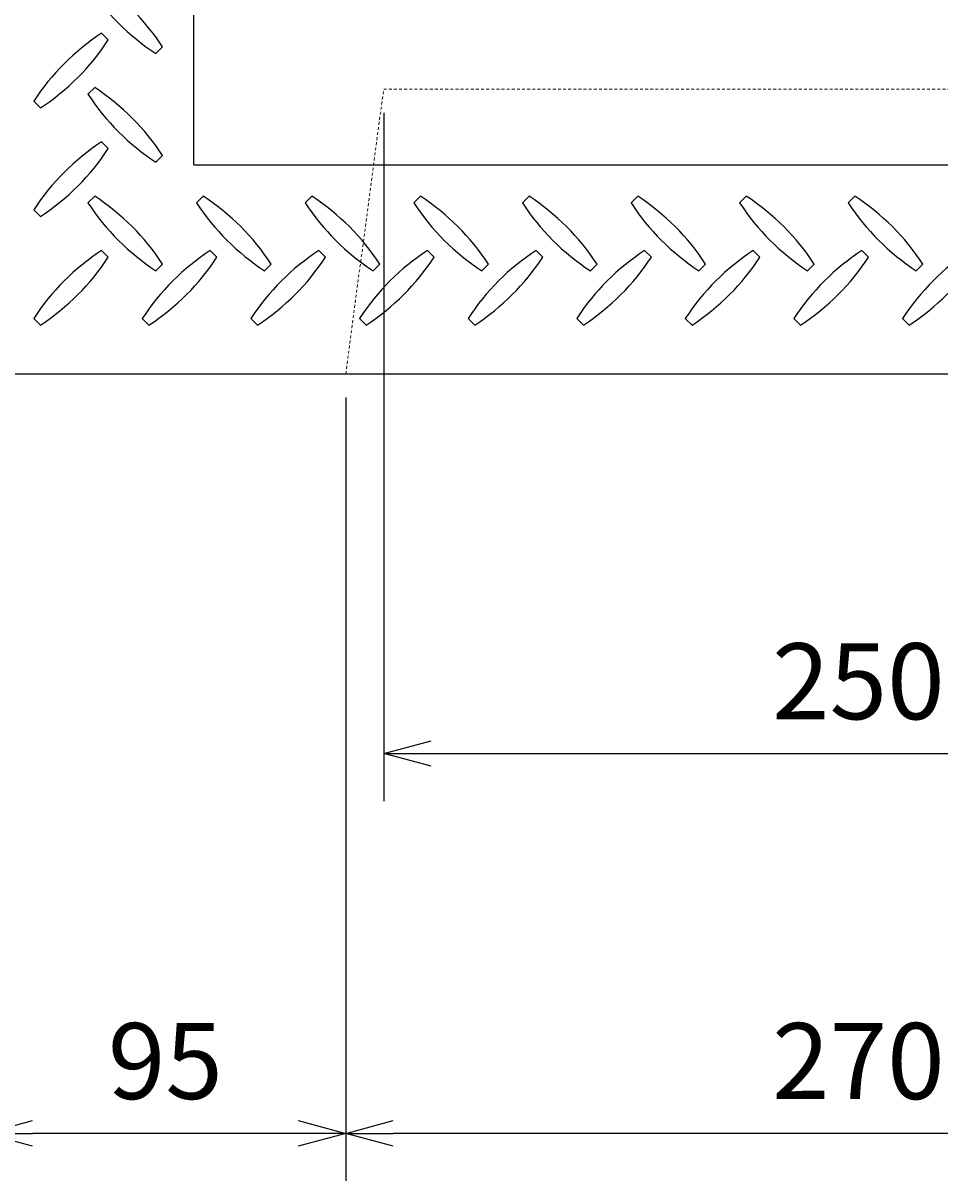
# Model space of a CAD drawing. Units: millimetres. Extents: x 0 to 2100, y 0 to 2970.
# Drawn here: x 830 to 1071, y 1592 to 1897 of the extents above; entities that cross this region are included whole.
import ezdxf

# ---------------------------------------------------------------- set-up
doc = ezdxf.new("R2010")
doc.units = ezdxf.units.MM
doc.linetypes.add('JIS_02_0.7', pattern=[1.35, 0.75, -0.6])
doc.layers.add('外形線', color=7, linetype='Continuous')
doc.layers.add('寸法線', color=5, linetype='Continuous', lineweight=13)
doc.layers.add('隠れ線', color=4, linetype='JIS_02_0.7', lineweight=18)
doc.styles.get("Standard").update_dxf_attribs({"font": 'arial.ttf'})
doc.dimstyles.new('Annotative', dxfattribs={"dimscale": 0, "dimtxt": 2, "dimasz": 1.25, "dimexe": 1.25, "dimexo": 0.625, "dimtad": 1, "dimtxsty": 'Standard', "dimblk": 'OPEN30', "dimcen": 2.5, "dimadec": 0, "dimazin": 0, "dimtfac": 1, "dimtmove": 0, "dimatfit": 3, "dimldrblk": 'OPEN30', "dimfxl": 1, "dimarcsym": 0})

# ---------------------------------------------------------------- blocks, each defined once
blk = doc.blocks.new('_Open30')
at = {"color": 0, "linetype": 'ByBlock', "lineweight": -2}
for p, q in [((-1, 0.268), (0, 0)), ((0, 0), (-1, -0.268)), ((0, 0), (-1, 0))]:
    blk.add_line(p, q, dxfattribs=at)
blk = doc.blocks.new('*D19')
at = {"layer": 'Defpoints', "color": 0, "transparency": 16777216}
for p in [(920, 1910), (720, 1805), (820, 1805)]:
    blk.add_point(p, dxfattribs=at)
at = {"layer": '寸法線', "color": 0, "lineweight": -2, "transparency": 16777216}
for p, q in [((913.75, 1910), (707.5, 1910)), ((720, 1897.5), (720, 1817.5)), ((813.75, 1805), (707.5, 1805))]:
    blk.add_line(p, q, dxfattribs=at)
at = {"layer": '寸法線', "color": 0, "lineweight": -2, "transparency": 16777216, "xscale": 12.5, "yscale": 12.5, "zscale": 12.5}
for p, rotation in [((720, 1910), 90), ((720, 1805), 270)]:
    blk.add_blockref('_Open30', p, dxfattribs=dict(at, rotation=rotation))
at = {"layer": '寸法線', "color": 0, "transparency": 16777216, "insert": (703.54, 1857.5), "char_height": 20, "attachment_point": 5, "rotation": 90}
blk.add_mtext('105', dxfattribs=at)
blk = doc.blocks.new('*D25')
at = {"layer": 'Defpoints', "color": 0, "transparency": 16777216}
for p in [(925, 1880), (1175, 1880), (1175, 1705)]:
    blk.add_point(p, dxfattribs=at)
at = {"layer": '寸法線', "color": 0, "lineweight": -2, "transparency": 16777216}
for p, q in [((925, 1873.75), (925, 1692.5)), ((1175, 1873.75), (1175, 1692.5)), ((937.5, 1705), (1162.5, 1705))]:
    blk.add_line(p, q, dxfattribs=at)
at = {"layer": '寸法線', "color": 0, "lineweight": -2, "transparency": 16777216, "xscale": 12.5, "yscale": 12.5, "zscale": 12.5, "rotation": 180}
blk.add_blockref('_Open30', (925, 1705), dxfattribs=at)
at = {"layer": '寸法線', "color": 0, "lineweight": -2, "transparency": 16777216, "xscale": 12.5, "yscale": 12.5, "zscale": 12.5}
blk.add_blockref('_Open30', (1175, 1705), dxfattribs=at)
at = {"layer": '寸法線', "color": 0, "transparency": 16777216, "insert": (1050, 1721.46), "char_height": 20, "attachment_point": 5}
blk.add_mtext('250', dxfattribs=at)
blk = doc.blocks.new('*D26')
at = {"layer": 'Defpoints', "color": 0, "transparency": 16777216}
for p in [(820, 1805), (915, 1805), (820, 1605)]:
    blk.add_point(p, dxfattribs=at)
at = {"layer": '寸法線', "color": 0, "lineweight": -2, "transparency": 16777216}
for p, q in [((820, 1798.75), (820, 1592.5)), ((915, 1798.75), (915, 1592.5)), ((902.5, 1605), (832.5, 1605))]:
    blk.add_line(p, q, dxfattribs=at)
at = {"layer": '寸法線', "color": 0, "lineweight": -2, "transparency": 16777216, "xscale": 12.5, "yscale": 12.5, "zscale": 12.5, "rotation": 180}
blk.add_blockref('_Open30', (820, 1605), dxfattribs=at)
at = {"layer": '寸法線', "color": 0, "lineweight": -2, "transparency": 16777216, "xscale": 12.5, "yscale": 12.5, "zscale": 12.5}
blk.add_blockref('_Open30', (915, 1605), dxfattribs=at)
at = {"layer": '寸法線', "color": 0, "transparency": 16777216, "insert": (867.5, 1621.46), "char_height": 20, "attachment_point": 5}
blk.add_mtext('95', dxfattribs=at)
blk = doc.blocks.new('*D27')
at = {"layer": 'Defpoints', "color": 0, "transparency": 16777216}
for p in [(915, 1805), (1185, 1805), (915, 1605)]:
    blk.add_point(p, dxfattribs=at)
at = {"layer": '寸法線', "color": 0, "lineweight": -2, "transparency": 16777216}
for p, q in [((915, 1798.75), (915, 1592.5)), ((1185, 1798.75), (1185, 1592.5)), ((1172.5, 1605), (927.5, 1605))]:
    blk.add_line(p, q, dxfattribs=at)
at = {"layer": '寸法線', "color": 0, "lineweight": -2, "transparency": 16777216, "xscale": 12.5, "yscale": 12.5, "zscale": 12.5, "rotation": 180}
blk.add_blockref('_Open30', (915, 1605), dxfattribs=at)
at = {"layer": '寸法線', "color": 0, "lineweight": -2, "transparency": 16777216, "xscale": 12.5, "yscale": 12.5, "zscale": 12.5}
blk.add_blockref('_Open30', (1185, 1605), dxfattribs=at)
at = {"layer": '寸法線', "color": 0, "transparency": 16777216, "insert": (1050, 1621.46), "char_height": 20, "attachment_point": 5}
blk.add_mtext('270', dxfattribs=at)

msp = doc.modelspace()

# ---------------------------------------------------------------- linework, layer by layer
at = {"layer": '外形線'}
for p, q in [((875, 1860), (875, 2210)), ((852.479, 1892.911), (850.711, 1894.679)), ((865.011, 1889.321), (866.779, 1891.089)), ((847.121, 1878.611), (848.889, 1880.379)), ((834.589, 1875.021), (832.821, 1876.789)), ((852.479, 1864.311), (850.711, 1866.079)), ((865.011, 1860.721), (866.779, 1862.489)), ((875, 1860), (1225, 1860)), ((847.121, 1850.011), (848.889, 1851.779)), ((875.721, 1850.011), (877.489, 1851.779)), ((904.321, 1850.011), (906.089, 1851.779)), ((932.921, 1850.011), (934.689, 1851.779)), ((961.521, 1850.011), (963.289, 1851.779)), ((990.121, 1850.011), (991.889, 1851.779)), ((1018.721, 1850.011), (1020.489, 1851.779)), ((1047.321, 1850.011), (1049.089, 1851.779)), ((834.589, 1846.421), (832.821, 1848.189)), ((852.479, 1835.711), (850.711, 1837.479)), ((881.079, 1835.711), (879.311, 1837.479)), ((909.679, 1835.711), (907.911, 1837.479)), ((938.279, 1835.711), (936.511, 1837.479)), ((966.879, 1835.711), (965.111, 1837.479)), ((995.479, 1835.711), (993.711, 1837.479)), ((1024.079, 1835.711), (1022.311, 1837.479)), ((1052.679, 1835.711), (1050.911, 1837.479)), ((865.011, 1832.121), (866.779, 1833.889)), ((893.611, 1832.121), (895.379, 1833.889)), ((922.211, 1832.121), (923.979, 1833.889)), ((950.811, 1832.121), (952.579, 1833.889)), ((979.411, 1832.121), (981.179, 1833.889)), ((1008.011, 1832.121), (1009.779, 1833.889)), ((1036.611, 1832.121), (1038.379, 1833.889)), ((1065.211, 1832.121), (1066.979, 1833.889)), ((834.589, 1817.821), (832.821, 1819.589)), ((863.189, 1817.821), (861.421, 1819.589)), ((891.789, 1817.821), (890.021, 1819.589)), ((920.389, 1817.821), (918.621, 1819.589)), ((948.989, 1817.821), (947.221, 1819.589)), ((977.589, 1817.821), (975.821, 1819.589)), ((1006.189, 1817.821), (1004.421, 1819.589)), ((1034.789, 1817.821), (1033.021, 1819.589)), ((1063.389, 1817.821), (1061.621, 1819.589)), ((820, 1805), (1280, 1805))]:
    msp.add_line(p, q, dxfattribs=at)
for centre, start, end in [((814.773, 1856.973), 33.26499, 56.73501), ((899.127, 1941.327), 213.26499, 236.73501), ((884.827, 1842.673), 123.26499, 146.73501), ((800.473, 1927.027), 303.26499, 326.73501), ((899.127, 1912.727), 213.26499, 236.73501), ((814.773, 1828.373), 33.26499, 56.73501), ((884.827, 1814.073), 123.26499, 146.73501), ((800.473, 1898.427), 303.26499, 326.73501), ((814.773, 1799.773), 33.26499, 56.73501), ((843.373, 1799.773), 33.26499, 56.73501), ((871.973, 1799.773), 33.26499, 56.73501), ((900.573, 1799.773), 33.26499, 56.73501), ((929.173, 1799.773), 33.26499, 56.73501), ((957.773, 1799.773), 33.26499, 56.73501), ((986.373, 1799.773), 33.26499, 56.73501), ((1014.973, 1799.773), 33.26499, 56.73501), ((899.127, 1884.127), 213.26499, 236.73501), ((927.727, 1884.127), 213.26499, 236.73501), ((956.327, 1884.127), 213.26499, 236.73501), ((984.927, 1884.127), 213.26499, 236.73501), ((1013.527, 1884.127), 213.26499, 236.73501), ((1042.127, 1884.127), 213.26499, 236.73501), ((1070.727, 1884.127), 213.26499, 236.73501), ((1099.327, 1884.127), 213.26499, 236.73501), ((884.827, 1785.473), 123.26499, 146.73501), ((800.473, 1869.827), 303.26499, 326.73501), ((913.427, 1785.473), 123.26499, 146.73501), ((829.073, 1869.827), 303.26499, 326.73501), ((942.027, 1785.473), 123.26499, 146.73501), ((857.673, 1869.827), 303.26499, 326.73501), ((970.627, 1785.473), 123.26499, 146.73501), ((886.273, 1869.827), 303.26499, 326.73501), ((999.227, 1785.473), 123.26499, 146.73501), ((914.873, 1869.827), 303.26499, 326.73501), ((1027.827, 1785.473), 123.26499, 146.73501), ((943.473, 1869.827), 303.26499, 326.73501), ((1056.427, 1785.473), 123.26499, 146.73501), ((972.073, 1869.827), 303.26499, 326.73501), ((1085.027, 1785.473), 123.26499, 146.73501), ((1000.673, 1869.827), 303.26499, 326.73501), ((1113.627, 1785.473), 123.26499, 146.73501), ((1029.273, 1869.827), 303.26499, 326.73501)]:
    msp.add_arc(centre, 62.197, start, end, dxfattribs=at)
at = {"layer": '隠れ線'}
for p, q in [((915, 1805), (925, 1880)), ((925, 1880), (1175, 1880))]:
    msp.add_line(p, q, dxfattribs=at)

# ---------------------------------------------------------------- dimensions: what is measured, and where the dimension line sits
at = {"layer": '寸法線'}
dim = msp.add_linear_dim(base=(720, 1805), p1=(920, 1910), p2=(820, 1805), angle=90, dimstyle='Annotative', dxfattribs=at)
dim.commit()
dim.dimension.update_dxf_attribs({"geometry": '*D19', "text_midpoint": (703.539, 1857.5)})
for base, p1, p2, picture, middle in [((1175, 1705), (925, 1880), (1175, 1880), '*D25', (1050, 1721.461)), ((820, 1605), (915, 1805), (820, 1805), '*D26', (867.5, 1621.461)), ((915, 1605), (1185, 1805), (915, 1805), '*D27', (1050, 1621.461))]:
    dim = msp.add_linear_dim(base=base, p1=p1, p2=p2, dimstyle='Annotative', dxfattribs=at)
    dim.commit()
    dim.dimension.update_dxf_attribs({"geometry": picture, "text_midpoint": middle})

doc.saveas('drawing.dxf')
